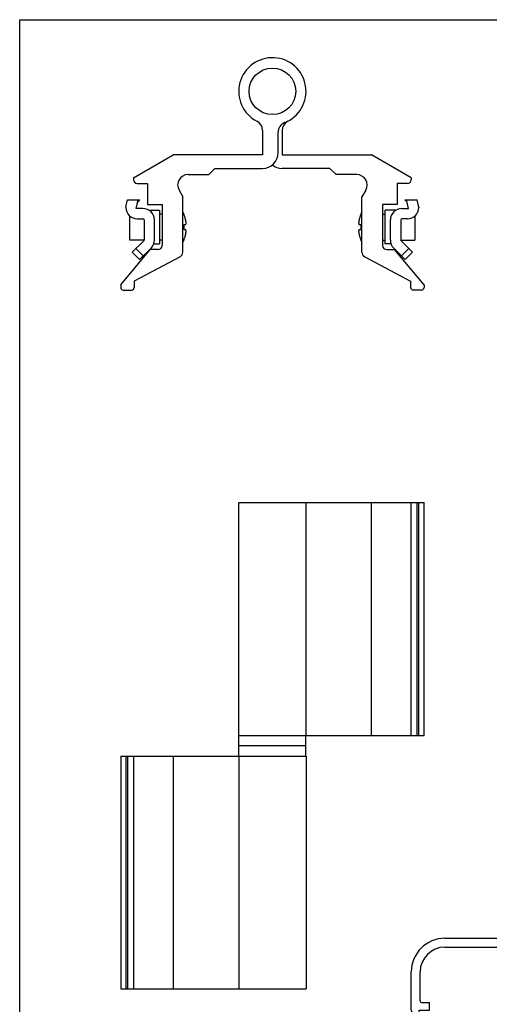
# Model space of a CAD drawing. Units: millimetres. Extents: x 287 to 497, y 53 to 350.
# Drawn here: x 287 to 377, y 160 to 350 of the extents above; entities that cross this region are included whole.
import ezdxf

# ---------------------------------------------------------------- set-up
doc = ezdxf.new("R2010")
doc.units = ezdxf.units.MM
doc.linetypes.add('C_SOLID_M', pattern=[0])
doc.linetypes.add('SLD', pattern=[0])

# ---------------------------------------------------------------- blocks, each defined once
blk = doc.blocks.new('A$C36146983')
at = {"color": 7, "linetype": 'C_SOLID_M', "true_color": 0xffffff}
for p, q in [((6.5, 53), (26.5, 53)), ((24.1, 51.5), (25.7, 51.5)), ((25.7, 51.5), (26.74, 52.06)), ((32, 48.3), (32, 52.7)), ((95.7, 53), (32.3, 53)), ((33.5, 51.6), (38.1, 51.6)), ((53.5, 51.6), (39.9, 51.6)), ((58.5, 51.6), (55.9, 51.6)), ((67.1, 51.6), (60.9, 51.6)), ((72.1, 51.6), (69.5, 51.6)), ((88.1, 51.6), (74.5, 51.6)), ((94.5, 51.6), (89.9, 51.6)), ((96, 48.3), (96, 52.7)), ((102.3, 51.5), (101.26, 52.06)), ((121.5, 53), (101.5, 53)), ((103.9, 51.5), (102.3, 51.5)), ((6.5, 51.3), (19.5, 51.3)), ((23.6, 51), (23.6, 46)), ((33.2, 50.2), (33.2, 51.3)), ((33.5, 49.9), (34.2, 49.9)), ((37.4, 49.9), (38.1, 49.9)), ((38.4, 50.2), (38.4, 51.3)), ((39.6, 48.3), (39.6, 51.3)), ((54, 48.4), (54, 51.1)), ((55.4, 48.3), (55.4, 51.1)), ((59, 41.5), (59, 51.1)), ((60.4, 40), (60.4, 51.1)), ((67.6, 9.9), (67.6, 51.1)), ((69, 41.5), (69, 51.1)), ((72.6, 48.3), (72.6, 51.1)), ((74, 48.4), (74, 51.1)), ((88.4, 48.3), (88.4, 51.3)), ((89.6, 50.2), (89.6, 51.3)), ((90.6, 49.9), (89.9, 49.9)), ((94.5, 49.9), (93.8, 49.9)), ((94.8, 50.2), (94.8, 51.3)), ((104.4, 51), (104.4, 46)), ((121.5, 51.3), (108.5, 51.3)), ((22, 48.8), (22, 13.8)), ((32.47, 48.05), (34.37, 49.35)), ((37.23, 49.35), (39.13, 48.05)), ((54, 48.4), (54.99, 48.02)), ((74, 48.4), (73.01, 48.02)), ((90.77, 49.35), (88.87, 48.05)), ((95.53, 48.05), (93.63, 49.35)), ((106, 48.8), (106, 13.8)), ((0, 39.1), (0, 46.5)), ((1.7, 40.9), (1.7, 46.5)), ((126.3, 40.9), (126.3, 46.5)), ((128, 39.1), (128, 46.5)), ((37.5, 45), (24.6, 45)), ((36.5, 43.6), (37.67, 44.03)), ((91.5, 43.6), (90.33, 44.03)), ((90.5, 45), (103.4, 45)), ((23.3, 43.3), (23.3, 1.7)), ((33.4, 43.6), (23.6, 43.6)), ((33.7, 43.3), (33.7, 1.7)), ((35, 43.1), (35, 33.5)), ((35.5, 43.6), (36.5, 43.6)), ((54, 42.1), (54.99, 42.48)), ((54, 35.3), (54, 42.1)), ((55.4, 41.5), (55.4, 42.2)), ((72.6, 41.3), (72.6, 42.2)), ((74, 42.1), (73.01, 42.48)), ((74, 38.4), (74, 42.1)), ((92.5, 43.6), (91.5, 43.6)), ((93, 43.1), (93, 33.5)), ((94.3, 43.3), (94.3, 1.7)), ((94.6, 43.6), (104.4, 43.6)), ((104.7, 43.3), (104.7, 1.7)), ((2, 40.6), (3.5, 40.6)), ((3.5, 39.1), (3.5, 40.6)), ((58.5, 41), (55.9, 41)), ((72.3, 41), (69.5, 41)), ((126, 40.6), (124.5, 40.6)), ((124.5, 39.1), (124.5, 40.6)), ((0.6, 38.5), (1.5, 38.5)), ((1.5, 39.1), (3.5, 39.1)), ((1.5, 38.5), (1.5, 39.1)), ((55.4, 34.46), (55.4, 39)), ((59.9, 39.5), (55.9, 39.5)), ((69, 22), (69, 39)), ((72.3, 39.5), (69.5, 39.5)), ((72.6, 38.3), (72.6, 39.2)), ((74, 38.4), (73.01, 38.02)), ((126.5, 39.1), (124.5, 39.1)), ((126.5, 38.5), (126.5, 39.1)), ((127.4, 38.5), (126.5, 38.5)), ((43.46, 36.48), (40.49, 37.27)), ((84.54, 36.48), (87.51, 37.28)), ((43.3, 35.3), (40.3, 35.3)), ((41.51, 30.02), (53.81, 35.02)), ((84.7, 35.3), (87.7, 35.3)), ((38.3, 33), (35.5, 33)), ((50.69, 32.35), (55.21, 34.19)), ((89.7, 33), (92.5, 33)), ((35, 31), (35, 14)), ((38.3, 31.5), (35.5, 31.5)), ((36.55, 29.63), (37.95, 30.46)), ((38.6, 31.2), (38.6, 30.3)), ((40.1, 30.3), (40.1, 31.2)), ((40.8, 31.5), (40.4, 31.5)), ((41.1, 30.3), (41.1, 31.2)), ((41.77, 28.72), (48.79, 31.57)), ((49.2, 9.7), (49.2, 31.3)), ((50.5, 9.7), (50.5, 32.07)), ((89.4, 31.2), (89.4, 30.3)), ((89.7, 31.5), (92.5, 31.5)), ((93, 31), (93, 14)), ((41.65, 28.7), (36.8, 28.7)), ((38.8, 30), (38.29, 30.43)), ((39.8, 30), (38.8, 30)), ((40, 30.42), (39.01, 30.02)), ((88, 30.43), (88.99, 30.02)), ((74, 22.6), (73.01, 22.98)), ((72.3, 21.5), (69.5, 21.5)), ((72.6, 21.8), (72.6, 22.7)), ((74, 18.9), (74, 22.6)), ((69, 9.9), (69, 19.5)), ((72.3, 20), (69.5, 20)), ((72.6, 18.8), (72.6, 19.7)), ((74, 18.9), (73.01, 18.52)), ((0, 6.5), (0, 13.9)), ((0.6, 14.5), (1.5, 14.5)), ((1.5, 13.9), (1.5, 14.5)), ((1.5, 13.9), (3.5, 13.9)), ((3.5, 12.4), (3.5, 13.9)), ((20.3, 13.5), (21.7, 13.5)), ((38.3, 13.5), (35.5, 13.5)), ((38.6, 14.6), (38.6, 13.8)), ((39.78, 14.66), (38.98, 14.89)), ((40, 14.37), (40, 11.13)), ((88, 14.38), (88, 11.13)), ((88.22, 14.66), (89.02, 14.89)), ((89.4, 14.6), (89.4, 13.8)), ((89.7, 13.5), (92.5, 13.5)), ((107.7, 13.5), (106.3, 13.5)), ((126.5, 13.9), (124.5, 13.9)), ((124.5, 12.4), (124.5, 13.9)), ((127.4, 14.5), (126.5, 14.5)), ((126.5, 13.9), (126.5, 14.5)), ((128, 6.5), (128, 13.9)), ((1.7, 6.5), (1.7, 12.1)), ((2, 12.4), (3.5, 12.4)), ((20, 13.2), (20, 12.3)), ((20.3, 12), (21.7, 12)), ((22, 11.7), (22, 4.2)), ((35, 11.5), (35, 1.9)), ((38.3, 12), (35.5, 12)), ((38.6, 11.7), (38.6, 10.9)), ((54, 9.7), (54, 12.1)), ((55.1, 12.4), (54.3, 12.4)), ((55.4, 9.7), (55.4, 12.1)), ((72.6, 9.9), (72.6, 12.7)), ((74, 12.6), (73.01, 12.98)), ((74, 8.3), (74, 12.6)), ((89.4, 11.7), (89.4, 10.9)), ((89.7, 12), (92.5, 12)), ((93, 11.5), (93, 1.9)), ((106, 11.7), (106, 4.2)), ((107.7, 12), (106.3, 12)), ((108, 13.2), (108, 12.3)), ((126, 12.4), (124.5, 12.4)), ((126.3, 6.5), (126.3, 12.1)), ((39.78, 10.84), (38.98, 10.61)), ((88.22, 10.84), (89.02, 10.61)), ((38.6, 7.9), (38.6, 6.7)), ((40, 7.7), (40, 5.3)), ((48.9, 9.4), (40.1, 9.4)), ((73.7, 8), (40.3, 8)), ((53.7, 9.4), (50.8, 9.4)), ((67.1, 9.4), (55.7, 9.4)), ((72.1, 9.4), (69.5, 9.4)), ((38.3, 6.4), (35.6, 6.4)), ((35.35, 5.46), (37.85, 4.04)), ((38.7, 5), (38.27, 4.16)), ((38.6, 4.7), (38.6, 1.9)), ((39.7, 5), (38.7, 5)), ((38.96, 5), (38.9, 5)), ((40, 4.6), (38.96, 5)), ((40, 4.6), (40, 1.9)), ((54.7, 5), (53.1, 5)), ((56.77, 3.65), (54.87, 4.95)), ((61.53, 4.95), (59.63, 3.65)), ((62, 4.7), (62, 0.3)), ((66, 4.7), (66, 0.3)), ((66.47, 4.95), (68.37, 3.65)), ((71.23, 3.65), (73.13, 4.95)), ((73.3, 5), (74.9, 5)), ((88, 4.6), (89.04, 5)), ((88, 4.6), (88, 1.9)), ((89.04, 5), (89.1, 5)), ((89.4, 4.7), (89.4, 1.9)), ((53.1, 3.6), (54.1, 3.6)), ((54.4, 3.3), (54.4, 1.7)), ((55.6, 2.8), (55.6, 1.7)), ((56.6, 3.1), (55.9, 3.1)), ((60.5, 3.1), (59.8, 3.1)), ((60.8, 2.8), (60.8, 1.7)), ((67.2, 2.8), (67.2, 1.7)), ((67.5, 3.1), (68.2, 3.1)), ((71.4, 3.1), (72.1, 3.1)), ((72.4, 2.8), (72.4, 1.7)), ((73.6, 3.3), (73.6, 1.7)), ((74.9, 3.6), (73.9, 3.6)), ((6.5, 1.7), (19.5, 1.7)), ((6.5, 0), (61.7, 0)), ((23.6, 1.4), (33.4, 1.4)), ((38.1, 1.4), (35.5, 1.4)), ((54.1, 1.4), (40.5, 1.4)), ((60.5, 1.4), (55.9, 1.4)), ((121.5, 0), (66.3, 0)), ((67.5, 1.4), (72.1, 1.4)), ((73.9, 1.4), (87.5, 1.4)), ((89.9, 1.4), (92.5, 1.4)), ((104.4, 1.4), (94.6, 1.4)), ((121.5, 1.7), (108.5, 1.7))]:
    blk.add_line(p, q, dxfattribs=at)
at = {"color": 7, "linetype": 'SLD', "true_color": 0xffffff}
for p, q in [((38.6, 35.83), (38.6, 33.3)), ((40, 35), (40, 30.42)), ((88, 35), (88, 30.43)), ((89.4, 35.83), (89.4, 33.3))]:
    blk.add_line(p, q, dxfattribs=at)
at = {"color": 7, "linetype": 'C_SOLID_M', "true_color": 0xffffff}
for centre, radius, start, end in [((6.5, 46.5), 6.5, 90, 180), ((24.1, 51), 0.5, 90, 180), ((26.5, 52.5), 0.5, 298.3587, 90), ((32.3, 52.7), 0.3, 90, 180), ((33.5, 51.3), 0.3, 90, 180), ((38.1, 51.3), 0.3, 0, 90), ((39.9, 51.3), 0.3, 90, 180), ((53.5, 51.1), 0.5, 0, 90), ((55.9, 51.1), 0.5, 90, 180), ((58.5, 51.1), 0.5, 0, 90), ((60.9, 51.1), 0.5, 90, 180), ((67.1, 51.1), 0.5, 0, 90), ((69.5, 51.1), 0.5, 90, 180), ((72.1, 51.1), 0.5, 0, 90), ((74.5, 51.1), 0.5, 90, 180), ((88.1, 51.3), 0.3, 0, 90), ((89.9, 51.3), 0.3, 90, 180), ((94.5, 51.3), 0.3, 0, 90), ((95.7, 52.7), 0.3, 0, 90), ((101.5, 52.5), 0.5, 90, 241.6413), ((103.9, 51), 0.5, 0, 90), ((121.5, 46.5), 6.5, 0, 90), ((6.5, 46.5), 4.8, 90, 180), ((19.5, 48.8), 2.5, 360, 90), ((33.5, 50.2), 0.3, 180, 270), ((34.2, 49.6), 0.3, 0, 90), ((34.2, 49.6), 0.3, 304.3803, 360), ((37.4, 49.6), 0.3, 90, 235.6196), ((38.1, 50.2), 0.3, 270, 360), ((89.9, 50.2), 0.3, 180, 270), ((90.6, 49.6), 0.3, 304.3804, 90), ((93.8, 49.6), 0.3, 90, 180), ((93.8, 49.6), 0.3, 180, 235.6197), ((94.5, 50.2), 0.3, 270, 360), ((108.5, 48.8), 2.5, 90, 180), ((121.5, 46.5), 4.8, 0, 90), ((32.3, 48.3), 0.3, 180, 304.3804), ((39.3, 48.3), 0.3, 235.6196, 0), ((55.1, 48.3), 0.3, 249.0457, 0), ((72.9, 48.3), 0.3, 180, 290.9543), ((88.7, 48.3), 0.3, 180, 304.3804), ((95.7, 48.3), 0.3, 235.6196, 0), ((24.6, 46), 1, 180, 270), ((103.4, 46), 1, 270, 0), ((37.5, 44.5), 0.5, 290.17, 90), ((90.5, 44.5), 0.5, 90, 249.83), ((23.6, 43.3), 0.3, 90, 180), ((33.4, 43.3), 0.3, 0, 90), ((35.5, 43.1), 0.5, 90, 180), ((55.1, 42.2), 0.3, 0, 110.9544), ((72.9, 42.2), 0.3, 69.0456, 180), ((92.5, 43.1), 0.5, 0, 90), ((94.6, 43.3), 0.3, 90, 180), ((104.4, 43.3), 0.3, 0, 90), ((2, 40.9), 0.3, 180, 270), ((55.9, 41.5), 0.5, 180, 270), ((58.5, 41.5), 0.5, 270, 360), ((59.9, 40), 0.5, 270, 360), ((69.5, 41.5), 0.5, 180, 270), ((72.3, 41.3), 0.3, 270, 360), ((126, 40.9), 0.3, 270, 360), ((0.6, 39.1), 0.6, 180, 270), ((55.9, 39), 0.5, 90, 180), ((69.5, 39), 0.5, 90, 180), ((72.3, 39.2), 0.3, 0, 90), ((72.9, 38.3), 0.3, 180, 290.9545), ((127.4, 39.1), 0.6, 270, 360), ((40.1, 35.83), 1.5, 75, 180), ((43.3, 35.9), 0.6, 270, 75), ((84.7, 35.9), 0.6, 105, 270), ((87.9, 35.83), 1.5, 0, 105), ((40.3, 35), 0.3, 90, 180), ((53.7, 35.3), 0.3, 292.1219, 0), ((55.1, 34.46), 0.3, 292.1224, 360), ((87.7, 35), 0.3, 0, 90), ((35.5, 33.5), 0.5, 180, 270), ((38.3, 33.3), 0.3, 270, 0), ((89.7, 33.3), 0.3, 180, 270), ((92.5, 33.5), 0.5, 270, 0), ((35.5, 31), 0.5, 90, 180), ((38.1, 30.2), 0.3, 49.7189, 120.5641), ((38.3, 31.2), 0.3, 360, 90), ((40.4, 31.2), 0.3, 90, 180), ((40.8, 31.2), 0.3, 0, 90), ((48.9, 31.3), 0.3, 0, 112.1225), ((50.8, 32.07), 0.3, 112.1225, 180), ((89.7, 31.2), 0.3, 90, 180), ((92.5, 31), 0.5, 0, 90), ((36.8, 29.2), 0.5, 120.5641, 270), ((38.9, 30.3), 0.3, 180, 292.1294), ((39.8, 30.3), 0.3, 270, 360), ((41.4, 30.3), 0.3, 180, 292.1219), ((41.65, 29), 0.3, 270, 292.1223), ((89.1, 30.3), 0.3, 247.8706, 0), ((72.9, 22.7), 0.3, 69.0456, 180), ((69.5, 22), 0.5, 180, 270), ((72.3, 21.8), 0.3, 270, 360), ((69.5, 19.5), 0.5, 90, 180), ((72.3, 19.7), 0.3, 0, 90), ((72.9, 18.8), 0.3, 180, 290.9545), ((0.6, 13.9), 0.6, 90, 180), ((20.3, 13.2), 0.3, 90, 180), ((21.7, 13.8), 0.3, 270, 360), ((35.5, 14), 0.5, 180, 270), ((38.3, 13.8), 0.3, 270, 360), ((38.9, 14.6), 0.3, 74.0546, 180), ((39.7, 14.37), 0.3, 360, 74.0545), ((88.3, 14.38), 0.3, 105.9455, 180), ((89.1, 14.6), 0.3, 0, 105.9454), ((89.7, 13.8), 0.3, 180, 270), ((92.5, 14), 0.5, 270, 360), ((106.3, 13.8), 0.3, 180, 270), ((107.7, 13.2), 0.3, 0, 90), ((127.4, 13.9), 0.6, 0, 90), ((2, 12.1), 0.3, 90, 180), ((20.3, 12.3), 0.3, 180, 270), ((21.7, 11.7), 0.3, 0, 90), ((35.5, 11.5), 0.5, 90, 180), ((38.3, 11.7), 0.3, 360, 90), ((54.3, 12.1), 0.3, 90, 180), ((55.1, 12.1), 0.3, 0, 90), ((72.9, 12.7), 0.3, 69.0456, 180), ((89.7, 11.7), 0.3, 90, 180), ((92.5, 11.5), 0.5, 0, 90), ((106.3, 11.7), 0.3, 90, 180), ((107.7, 12.3), 0.3, 270, 360), ((126, 12.1), 0.3, 0, 90), ((38.9, 10.9), 0.3, 180, 285.9455), ((39.7, 11.13), 0.3, 285.9455, 360), ((48.9, 9.7), 0.3, 270, 0), ((50.8, 9.7), 0.3, 180, 270), ((53.7, 9.7), 0.3, 270, 0), ((55.7, 9.7), 0.3, 180, 270), ((67.1, 9.9), 0.5, 270, 360), ((69.5, 9.9), 0.5, 180, 270), ((72.1, 9.9), 0.5, 270, 360), ((88.3, 11.13), 0.3, 180, 254.0545), ((89.1, 10.9), 0.3, 254.0545, 0), ((40.1, 7.9), 1.5, 90, 180), ((40.3, 7.7), 0.3, 90, 180), ((73.7, 8.3), 0.3, 270, 360), ((6.5, 6.5), 6.5, 180, 270), ((6.5, 6.5), 4.8, 180, 270), ((35.6, 5.9), 0.5, 90, 240.2858), ((38.3, 6.7), 0.3, 270, 360), ((121.5, 6.5), 6.5, 270, 0), ((121.5, 6.5), 4.8, 270, 0), ((19.5, 4.2), 2.5, 270, 360), ((38, 4.3), 0.3, 240.2858, 332.6406), ((38.9, 4.7), 0.3, 90, 180), ((39.7, 5.3), 0.3, 270, 360), ((53.1, 4.3), 0.7, 90, 270), ((54.7, 4.7), 0.3, 55.6196, 90), ((61.7, 4.7), 0.3, 360, 124.3804), ((66.3, 4.7), 0.3, 55.6196, 180), ((73.3, 4.7), 0.3, 90, 124.3804), ((74.9, 4.3), 0.7, 270, 90), ((89.1, 4.7), 0.3, 0, 90), ((108.5, 4.2), 2.5, 180, 270), ((54.1, 3.3), 0.3, 360, 90), ((55.9, 2.8), 0.3, 90, 180), ((56.6, 3.4), 0.3, 270, 55.6196), ((59.8, 3.4), 0.3, 124.3803, 180), ((59.8, 3.4), 0.3, 180, 270), ((60.5, 2.8), 0.3, 360, 90), ((67.5, 2.8), 0.3, 90, 180), ((68.2, 3.4), 0.3, 270, 0), ((68.2, 3.4), 0.3, 0, 55.6197), ((71.4, 3.4), 0.3, 124.3804, 270), ((72.1, 2.8), 0.3, 0, 90), ((73.9, 3.3), 0.3, 90, 180), ((23.6, 1.7), 0.3, 180, 270), ((33.4, 1.7), 0.3, 270, 0), ((35.5, 1.9), 0.5, 180, 270), ((38.1, 1.9), 0.5, 270, 360), ((40.5, 1.9), 0.5, 180, 270), ((54.1, 1.7), 0.3, 270, 360), ((55.9, 1.7), 0.3, 180, 270), ((60.5, 1.7), 0.3, 270, 360), ((61.7, 0.3), 0.3, 270, 360), ((66.3, 0.3), 0.3, 180, 270), ((67.5, 1.7), 0.3, 180, 270), ((72.1, 1.7), 0.3, 270, 360), ((73.9, 1.7), 0.3, 180, 270), ((87.5, 1.9), 0.5, 270, 0), ((89.9, 1.9), 0.5, 180, 270), ((92.5, 1.9), 0.5, 270, 0), ((94.6, 1.7), 0.3, 180, 270), ((104.4, 1.7), 0.3, 270, 0)]:
    blk.add_arc(centre, radius, start, end, dxfattribs=at)
blk.add_point((35.1, 6.4), dxfattribs=at)
blk = doc.blocks.new('A$C25685CCE')
blk.add_blockref('A$C36146983', (0, 0))

msp = doc.modelspace()

# ---------------------------------------------------------------- linework, layer by layer
for p, q in [((286.55, 53.31), (286.55, 350.31)), ((286.55, 350.31), (496.55, 350.31)), ((333.47, 328.92), (333.47, 324.17)), ((336.47, 324.57), (336.47, 328.55)), ((337.27, 328.92), (337.27, 324.17)), ((308.57, 319.77), (316.19, 324.17)), ((333.47, 324.17), (316.19, 324.17)), ((337.27, 324.17), (354.55, 324.17)), ((362.17, 319.77), (354.55, 324.17)), ((308.57, 319.77), (308.57, 319.37)), ((319.07, 320.37), (323.07, 320.37)), ((324.27, 321.57), (323.07, 320.37)), ((324.27, 321.57), (333.47, 321.57)), ((346.47, 321.57), (337.27, 321.57)), ((346.47, 321.57), (347.67, 320.37)), ((351.67, 320.37), (347.67, 320.37)), ((362.17, 319.77), (362.17, 319.37)), ((309.27, 318.67), (311.27, 318.67)), ((311.27, 318.67), (311.27, 314.57)), ((361.47, 318.67), (359.47, 318.67)), ((359.47, 318.67), (359.47, 314.57)), ((317.34, 317.37), (318.07, 316.1)), ((318.07, 305.37), (318.07, 316.1)), ((353.4, 317.37), (352.67, 316.1)), ((352.67, 305.37), (352.67, 316.1)), ((307.07, 314.05), (307.4, 315.47)), ((307.07, 314.05), (307.07, 314.02)), ((307.4, 315.47), (309.77, 315.47)), ((309.07, 313.82), (309.45, 315.47)), ((309.35, 315.05), (309.77, 315.47)), ((311.27, 314.57), (314.07, 314.57)), ((314.07, 314.57), (314.07, 306.67)), ((359.47, 314.57), (356.67, 314.57)), ((356.67, 314.57), (356.67, 306.67)), ((360.97, 315.47), (363.34, 315.47)), ((361.38, 315.05), (360.97, 315.47)), ((361.67, 313.82), (361.29, 315.47)), ((363.67, 314.05), (363.34, 315.47)), ((363.67, 314.05), (363.67, 314.02)), ((307.82, 307.72), (307.82, 312.37)), ((310.37, 313.82), (309.07, 313.82)), ((311.56, 313.47), (313.57, 313.47)), ((313.57, 313.47), (313.57, 306.97)), ((314.07, 312.72), (313.57, 312.72)), ((318.3, 312.63), (318.31, 312.64)), ((352.42, 312.64), (352.44, 312.63)), ((356.67, 312.72), (357.17, 312.72)), ((359.18, 313.47), (357.17, 313.47)), ((357.17, 306.97), (357.17, 313.47)), ((360.37, 313.82), (361.67, 313.82)), ((362.92, 312.37), (362.92, 307.72)), ((309.27, 311.82), (310.37, 311.82)), ((310.57, 311.62), (310.57, 307.73)), ((312.57, 307.73), (312.57, 311.62)), ((318.3, 310.72), (318.59, 310.72)), ((352.15, 310.72), (352.44, 310.72)), ((358.17, 307.73), (358.17, 311.62)), ((360.17, 311.62), (360.17, 307.73)), ((361.47, 311.82), (360.37, 311.82)), ((318.59, 309.72), (318.3, 309.72)), ((352.44, 309.72), (352.15, 309.72)), ((310.57, 307.72), (307.82, 307.72)), ((310.51, 307.59), (308.3, 305.38)), ((312.43, 306.97), (313.57, 306.97)), ((314.07, 307.72), (313.57, 307.72)), ((318.31, 307.8), (318.3, 307.81)), ((352.44, 307.81), (352.42, 307.8)), ((356.67, 307.72), (357.17, 307.72)), ((358.31, 306.97), (357.17, 306.97)), ((360.17, 307.72), (362.92, 307.72)), ((360.23, 307.59), (362.43, 305.38)), ((306.07, 299.08), (311.77, 305.87)), ((308.3, 305.38), (309.72, 303.97)), ((317.54, 304.49), (308.67, 299.77)), ((309.01, 306.09), (310.43, 304.68)), ((309.72, 303.97), (311.92, 306.17)), ((313.27, 305.87), (311.77, 305.87)), ((353.2, 304.49), (362.07, 299.77)), ((357.47, 305.87), (358.97, 305.87)), ((361.02, 303.97), (358.81, 306.17)), ((364.67, 299.08), (358.97, 305.87)), ((361.73, 306.09), (360.31, 304.68)), ((362.43, 305.38), (361.02, 303.97)), ((306.07, 299.08), (306.07, 298.57)), ((308.67, 299.77), (308.67, 298.57)), ((362.07, 299.77), (362.07, 298.57)), ((364.67, 299.08), (364.67, 298.57)), ((306.57, 298.07), (308.17, 298.07)), ((364.17, 298.07), (362.57, 298.07)), ((328.87, 211.99), (328.87, 256.99)), ((328.87, 256.99), (364.67, 256.99)), ((341.87, 211.99), (341.87, 256.99)), ((354.55, 211.99), (354.55, 256.99)), ((362.17, 211.99), (362.17, 256.99)), ((363.34, 211.99), (363.34, 256.99)), ((363.67, 211.99), (363.67, 256.99)), ((364.67, 211.99), (364.67, 256.99)), ((328.87, 211.99), (364.67, 211.99)), ((328.92, 207.99), (328.92, 211.99)), ((341.82, 207.99), (341.82, 211.99)), ((341.82, 209.99), (328.92, 209.99)), ((306.07, 207.99), (306.07, 162.99)), ((306.07, 207.99), (341.87, 207.99)), ((307.07, 207.99), (307.07, 162.99)), ((307.4, 207.99), (307.4, 162.99)), ((308.57, 207.99), (308.57, 162.99)), ((316.19, 207.99), (316.19, 162.99)), ((328.87, 207.99), (328.87, 162.99)), ((341.87, 207.99), (341.87, 162.99)), ((306.07, 162.99), (341.87, 162.99))]:
    msp.add_line(p, q)
msp.add_circle((335.37, 336.47), 4.5)
for centre, radius, start, end in [((335.37, 336.47), 6.5, 291.3895, 242.6888), ((331.47, 328.92), 2, 0, 62.6888), ((338.47, 328.55), 2, 111.3895, 180), ((339.27, 328.92), 2, 117.3112, 180), ((333.47, 324.57), 3, 270, 0), ((337.27, 324.57), 3, 230.6874, 270), ((319.07, 318.37), 2, 90, 210), ((351.67, 318.37), 2, 330, 90), ((309.27, 319.37), 0.7, 180, 270), ((361.47, 319.37), 0.7, 270, 0), ((309.27, 314.02), 2.2, 180, 270), ((361.47, 314.02), 2.2, 270, 0), ((310.37, 311.62), 2.2, 0, 90), ((311.82, 310.02), 7, 21.9565, 26.8058), ((358.92, 310.02), 7, 153.1942, 158.0435), ((360.37, 311.62), 2.2, 90, 180), ((310.37, 311.62), 0.2, 0, 90), ((360.37, 311.62), 0.2, 90, 180), ((310.37, 307.73), 0.2, 315, 0), ((310.37, 307.73), 2.2, 315, 0), ((313.27, 306.67), 0.8, 270, 0), ((311.82, 310.42), 7, 333.1942, 338.0435), ((358.92, 310.42), 7, 201.9565, 206.8058), ((357.47, 306.67), 0.8, 180, 270), ((360.37, 307.73), 2.2, 180, 225), ((360.37, 307.73), 0.2, 180, 225), ((317.07, 305.37), 1, 298.0092, 0), ((353.67, 305.37), 1, 180, 241.9908), ((306.57, 298.57), 0.5, 180, 270), ((308.17, 298.57), 0.5, 270, 0), ((362.57, 298.57), 0.5, 180, 270), ((364.17, 298.57), 0.5, 270, 0)]:
    msp.add_arc(centre, radius, start, end)
for points, start_tangent, end_tangent in [([(318.59, 311.72), (318.54, 311.92), (318.47, 312.14), (318.39, 312.38), (318.3, 312.63)], (-0.24187, 0.970309), (-0.373254, 0.927729)), ([(352.44, 312.63), (352.35, 312.38), (352.27, 312.14), (352.2, 311.92), (352.15, 311.72)], (-0.373254, -0.927729), (-0.24187, -0.970309)), ([(318.3, 309.72), (318.31, 310.05), (318.31, 310.39), (318.3, 310.72)], (0.070015, 0.997546), (-0.070015, 0.997546)), ([(318.59, 310.72), (318.63, 310.73), (318.66, 310.77), (318.68, 310.82), (318.69, 310.89), (318.7, 310.97), (318.7, 311.06), (318.69, 311.16), (318.68, 311.28), (318.66, 311.41), (318.63, 311.56), (318.59, 311.72)], (1, 0), (-0.24187, 0.970309)), ([(352.15, 311.72), (352.11, 311.56), (352.08, 311.41), (352.06, 311.28), (352.05, 311.16), (352.04, 311.06), (352.04, 310.97), (352.05, 310.89), (352.06, 310.82), (352.08, 310.77), (352.11, 310.73), (352.15, 310.72)], (-0.24187, -0.970309), (1, 0)), ([(352.44, 310.72), (352.43, 310.39), (352.43, 310.05), (352.44, 309.72)], (-0.070015, -0.997546), (0.070015, -0.997546)), ([(318.3, 307.81), (318.39, 308.06), (318.47, 308.29), (318.54, 308.51), (318.59, 308.72)], (0.373254, 0.927729), (0.24187, 0.970309)), ([(318.59, 308.72), (318.63, 308.88), (318.66, 309.03), (318.68, 309.16), (318.69, 309.27), (318.7, 309.38), (318.7, 309.47), (318.69, 309.55), (318.68, 309.62), (318.66, 309.67), (318.63, 309.71), (318.59, 309.72)], (0.24187, 0.970309), (-1, 0)), ([(352.15, 309.72), (352.11, 309.71), (352.08, 309.67), (352.06, 309.62), (352.05, 309.55), (352.04, 309.47), (352.04, 309.38), (352.05, 309.27), (352.06, 309.16), (352.08, 309.03), (352.11, 308.88), (352.15, 308.72)], (-1, 0), (0.24187, -0.970309)), ([(352.15, 308.72), (352.2, 308.51), (352.27, 308.29), (352.35, 308.06), (352.44, 307.81)], (0.24187, -0.970309), (0.373254, -0.927729))]:
    msp.add_spline(points, degree=3, dxfattribs=dict(start_tangent=start_tangent, end_tangent=end_tangent))

# ---------------------------------------------------------------- block references
at = {"color": 7, "linetype": 'Continuous', "true_color": 0xffffff}
msp.add_blockref('A$C25685CCE', (362.21, 119.78), dxfattribs=at)

doc.saveas('drawing.dxf')
